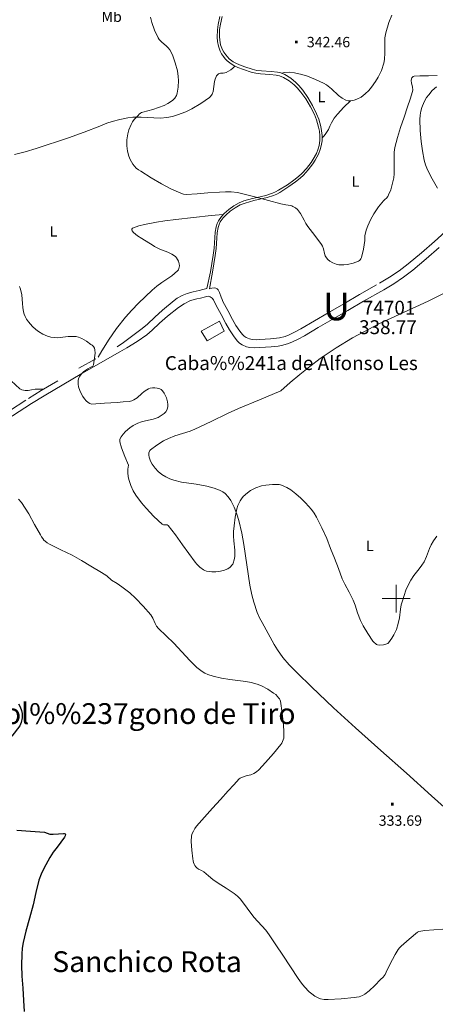
# Model space of a CAD drawing. Extents: x 628218 to 632728, y 671586 to 674638.
# Drawn here: x 629729 to 630028, y 672208 to 672917 of the extents above; entities that cross this region are included whole.
import ezdxf
from ezdxf.enums import TextEntityAlignment as Align

# ---------------------------------------------------------------- set-up
doc = ezdxf.new("R2010")
doc.units = 0
doc.header["$MEASUREMENT"] = 0
doc.linetypes.add('DGN Style 1', pattern=[28.185277, 0.046897, -28.13838])
doc.linetypes.add('DGN Style 5', pattern=[32.82811, 14.06919, -18.75892])
for name, color, linetype in [('Nivel 12', 7, 'Continuous'), ('Nivel 15', 7, 'Continuous'), ('Nivel 19', 7, 'Continuous'), ('Nivel 20', 7, 'Continuous'), ('Nivel 3', 7, 'Continuous'), ('Nivel 6', 7, 'Continuous'), ('Nivel 63', 7, 'Continuous'), ('Nivel 7', 7, 'Continuous'), ('Nivel 8', 7, 'Continuous')]:
    doc.layers.add(name, color=color, linetype=linetype)
doc.styles.add('Style-font002', font='font002.shx')
doc.styles.add('Style-font003', font='font003.shx')
doc.styles.add('Style-times', font='times.shx', dxfattribs={"bigfont": 'timesbig.shx'})

# ---------------------------------------------------------------- blocks, each defined once
blk = doc.blocks.new('PUALT')
at = {"layer": 'Nivel 6', "color": 7, "linetype": 'Continuous', "lineweight": 0}
blk.add_solid([(0.375, -1), (2.375, -1), (0.375, 1), (2.375, 1)], dxfattribs=at)

msp = doc.modelspace()

# ---------------------------------------------------------------- linework, layer by layer
at = {"layer": 'Nivel 19', "color": 240, "linetype": 'Continuous', "lineweight": 13}
msp.add_3dface([(629859.41, 672692.75, 342.91), (629872.5, 672700.01, 343.07), (629875.95, 672692.8, 343.27), (629863.68, 672685.9, 342.57)], dxfattribs=at)
at = {"layer": 'Nivel 20', "color": 7, "linetype": 'Continuous', "lineweight": 0}
for points in [[(629917.37, 672878.77, 342.29), (629919.67, 672879.23, 342.17), (629923.18, 672879.48, 342.02), (629926.64, 672879.15, 341.91), (629932, 672877.83, 341.8), (629935.95, 672876.51, 341.72), (629941.78, 672874.17, 341.62), (629947.47, 672871.6, 341.51), (629949.7, 672870.34, 341.46), (629953.33, 672867.46, 341.35), (629958.48, 672862.71, 341.18), (629961.08, 672860.7, 341.1), (629963.8, 672859.29, 341.03), (629965.39, 672858.9, 341.03), (629966.88, 672858.82, 341.07), (629969.63, 672859.22, 341.19), (629971.73, 672859.94, 341.3), (629974.82, 672861.58, 341.45), (629977.65, 672863.79, 341.51), (629980.22, 672866.35, 341.5), (629982.22, 672868.62, 341.48), (629985.2, 672872.69, 341.41), (629987.05, 672875.84, 341.35), (629989.3, 672880.79, 341.24), (629991.02, 672886.07, 341.12), (629991.57, 672888.76, 341.04), (629991.88, 672893.53, 340.83), (629991.76, 672900.74, 340.51), (629991.91, 672904.32, 340.39), (629992.48, 672907.85, 340.34), (629994.67, 672915.29, 340.49), (629996.75, 672920.71, 340.76)], [(629786.4, 672840.7, 337.71), (629791.35, 672842.71, 338.23), (629795.1, 672843.94, 338.58), (629800.79, 672845.44, 339.04), (629806.56, 672846.61, 339.42), (629810.01, 672847.04, 339.61), (629816.11, 672847.07, 339.92), (629825.34, 672846.5, 340.3), (629829.95, 672846.43, 340.46), (629834.53, 672846.82, 340.58), (629838.69, 672847.64, 340.69), (629842.25, 672848.65, 340.77), (629848.31, 672850.98, 340.93), (629852.72, 672853.14, 341.04), (629859.14, 672856.9, 341.21), (629865.35, 672861.13, 341.39), (629866.22, 672861.9, 341.42), (629867.38, 672863.7, 341.47), (629868.01, 672865.55, 341.52), (629869.05, 672872.83, 341.69), (629869.41, 672874.53, 341.73), (629870.34, 672876.75, 341.8), (629871.05, 672877.65, 341.83), (629871.97, 672878.39, 341.86), (629873.22, 672878.8, 341.85), (629875.33, 672878.9, 341.75), (629876.37, 672879.01, 341.71), (629877.31, 672879.34, 341.71), (629880.66, 672881.3, 341.98), (629882.2, 672882.5, 342.25), (629883.57, 672883.95, 342.61)], [(629967.07, 672858.83, 341.07), (629962.2, 672854.3, 341.42), (629957.73, 672849.35, 341.53), (629955.33, 672846.24, 341.48), (629953.25, 672842.94, 341.36), (629952.25, 672840.6, 341.25), (629951.24, 672838.28, 341.13), (629950.3, 672836.77, 341.07), (629949.26, 672835.32, 341.03), (629947.97, 672833.71, 341.18), (629946.61, 672832.18, 341.58)], [(629724.76, 672820.26, 336.34), (629732.58, 672822.12, 336.54), (629740.33, 672824.49, 336.73), (629763.6, 672832.1, 337.24), (629775.06, 672836.19, 337.49), (629786.4, 672840.7, 337.71)], [(629875.28, 672776.96, 341.18), (629866.68, 672776.24, 340.78), (629853.83, 672774.81, 340.16), (629840.99, 672773.22, 339.55), (629833.17, 672772.25, 339.16), (629827.25, 672771.39, 338.86), (629818.6, 672769.74, 338.42), (629814.52, 672768.68, 338.21), (629810.68, 672767.42, 338.01), (629809.84, 672766.96, 337.97), (629809.45, 672766.43, 337.94), (629809.42, 672765.84, 337.93), (629809.64, 672765.23, 337.93), (629810.64, 672763.95, 337.95), (629812.03, 672762.72, 337.99), (629813.55, 672761.57, 338.04), (629816.66, 672759.51, 338.15), (629821.65, 672756.49, 338.34), (629823.93, 672755.12, 338.43), (629825.84, 672753.92, 338.51), (629829.54, 672751.96, 338.7), (629835.33, 672749.64, 339.02), (629838.13, 672748.3, 339.17), (629840.75, 672746.57, 339.3), (629841.7, 672745.59, 339.33), (629842.97, 672743.33, 339.39), (629843.52, 672741.4, 339.42), (629843.66, 672739.95, 339.43), (629843.37, 672737.94, 339.43), (629842.98, 672737.08, 339.43), (629842.42, 672736.36, 339.41), (629838.11, 672732.77, 339.31), (629830.94, 672727.82, 339.11), (629827.42, 672725.25, 339), (629824.16, 672722.44, 338.87), (629814.27, 672712.96, 338.42), (629809.43, 672708.06, 338.17), (629804.82, 672702.88, 337.94), (629798.43, 672694.75, 337.86), (629792.53, 672686.3, 337.79), (629790.56, 672683.23, 337.49), (629787.75, 672678.62, 336.48), (629785.11, 672674, 335.08)], [(630036.59, 672721.09, 337.87), (630035.65, 672720.61, 337.88), (630034.7, 672720.14, 337.88), (630022.97, 672714.49, 338.1), (630005.24, 672706.33, 338.55), (629987.56, 672698.02, 338.7), (629976.61, 672692.41, 338.5), (629968.54, 672687.94, 338.25), (629956.7, 672680.77, 337.8), (629945.21, 672673, 337.35), (629937.81, 672667.44, 337.04), (629930.62, 672661.62, 336.74), (629923.62, 672655.73, 336.69), (629916.73, 672649.73, 336.89)], [(629728.58, 672651.18, 333.31), (629722.36, 672657.03, 333.14)], [(629728.58, 672651.18, 333.31), (629730.12, 672650.56, 333.24), (629732.43, 672650.02, 333.16), (629734.74, 672649.93, 333.1), (629737.15, 672650.46, 333.1), (629739.57, 672651, 333.1), (629742.59, 672651.11, 332.92), (629745.61, 672650.9, 332.56)], [(629916.73, 672649.73, 336.89), (629901.5, 672643.42, 337.06), (629886.28, 672637.1, 337.24), (629878.34, 672633.55, 337.3), (629866.62, 672627.77, 337.3), (629854.86, 672622.14, 337.19), (629851.33, 672620.79, 337.04), (629845.91, 672619.16, 336.62), (629840.47, 672617.44, 336.28), (629835.72, 672615.45, 336.16), (629832.26, 672613.7, 336.11), (629827.35, 672610.71, 336.07), (629822.92, 672607.39, 336.1), (629822.27, 672606.7, 336.12), (629821.6, 672605.12, 336.17), (629821.52, 672603.52, 336.24), (629821.79, 672601.99, 336.3), (629822.87, 672599.16, 336.42), (629824.05, 672597.02, 336.5), (629826.15, 672594.04, 336.58), (629828.32, 672591.59, 336.58), (629831.01, 672589.38, 336.51), (629833.84, 672587.7, 336.44), (629836.72, 672586.42, 336.38), (629839.6, 672585.45, 336.31), (629845.31, 672584.08, 336.19), (629855.78, 672582.42, 335.97), (629863.48, 672581.11, 335.8), (629868.84, 672579.71, 335.67), (629872.5, 672578.27, 335.57), (629874.99, 672576.9, 335.49), (629876.69, 672575.68, 335.44), (629878.92, 672573.5, 335.35), (629880.74, 672570.85, 335.26), (629883.18, 672565.85, 335.11), (629885.09, 672560.99, 334.98), (629886.59, 672556.29, 334.85), (629888.78, 672547.18, 334.6), (629890.21, 672538.98, 334.39), (629894.41, 672509.83, 333.63), (629895.88, 672502.72, 333.44), (629897.25, 672497.51, 333.3), (629899.84, 672489.94, 333.09), (629901.44, 672486.29, 332.98), (629903.25, 672482.74, 332.88), (629912.02, 672466.88, 332.26), (629914.42, 672463.02, 332.1), (629918.36, 672457.48, 331.87), (629922.85, 672452.37, 331.67), (629928.72, 672446.49, 331.62), (629939.03, 672436.32, 332.05), (629954.69, 672421.37, 333.19), (629962.63, 672414.03, 333.63), (629970.69, 672406.78, 333.77), (629989.02, 672390.54, 333.57), (630007.35, 672374.29, 333.25), (630025.55, 672357.9, 332.81), (630043.73, 672341.47, 332.37)]]:
    msp.add_polyline3d(points, dxfattribs=at)
at = {"layer": 'Nivel 6', "color": 30, "linetype": 'Continuous', "lineweight": 0, "flags": 128}
for points, elevation in [([(629822.94, 672919.27), (629823.92, 672915.39), (629825.79, 672909.74), (629828.28, 672904.28), (629829.12, 672903.01), (629830.96, 672901.11), (629834.08, 672898.56), (629835.52, 672897.16), (629836.72, 672895.53), (629838.6, 672891.9), (629840.74, 672886.26), (629842.22, 672880.45), (629842.85, 672876.45), (629843.05, 672873.4), (629842.87, 672868.81), (629842.04, 672864.29), (629841.54, 672862.79), (629840.43, 672860.73), (629838.72, 672859.02), (629835.28, 672856.85), (629832.66, 672855.56), (629828.65, 672853.99), (629824.51, 672852.63), (629820.88, 672851.75), (629817.28, 672850.78), (629816.38, 672850.38), (629815.54, 672849.85), (629814.69, 672849.15), (629813.9, 672848.37), (629811.17, 672845.32), (629809.97, 672843.66), (629808.88, 672841.77), (629807.28, 672837.94)], 340), ([(629923.78, 672783.44), (629924.64, 672783.1), (629925.49, 672782.76), (629927.41, 672781.7), (629928.85, 672780.44), (629930.93, 672777.69), (629933.55, 672772.89), (629934.86, 672770.49), (629936.31, 672768.28), (629941.25, 672761.78), (629946.17, 672755.28), (629946.83, 672754.2), (629947.58, 672752.1), (629948.34, 672748.75), (629948.87, 672747.12), (629949.66, 672745.61), (629950.73, 672744.41), (629952.04, 672743.39), (629954.31, 672742), (629956.67, 672741.08), (629958.62, 672740.69), (629962.15, 672740.52), (629964.85, 672740.79), (629968.9, 672741.77), (629972.8, 672743.35), (629973.48, 672743.75), (629974.04, 672744.3), (629974.53, 672745.05), (629974.87, 672745.86), (629976.47, 672751.95), (629977.46, 672758.1), (629977.4, 672759.8), (629977.4, 672761.5), (629978.45, 672765.69), (629979.53, 672768.73), (629981.55, 672773.16), (629983.97, 672777.5), (629987.15, 672782.32), (629990.74, 672786.74), (629991.87, 672787.72), (629993, 672788.71), (629993.86, 672789.81), (629994.53, 672791.04), (629996.03, 672794.75), (629997.67, 672800.4), (629998.21, 672803.28), (629998.55, 672806.19), (629998.66, 672810.11), (629998.44, 672816.01), (629998.52, 672821.88), (629998.69, 672823.51), (629998.98, 672825.13), (630000.92, 672832.46), (630003.15, 672839.69), (630005.64, 672847.08), (630008.15, 672854.46), (630009.99, 672860.03), (630011.77, 672865.62), (630011.97, 672866.74), (630011.77, 672868.76), (630010.99, 672871.84), (630010.79, 672873.38), (630010.97, 672874.89), (630011.25, 672875.46), (630011.7, 672875.95), (630012.33, 672876.44), (630013.04, 672876.7), (630017.16, 672876.97), (630023.34, 672876.97), (630029.51, 672877.14)], 340), ([(629807.28, 672837.94), (629806.51, 672835.07), (629805.89, 672830.75), (629805.77, 672826.44), (629806.15, 672822.68), (629807.24, 672818.92), (629808.27, 672816.52), (629810.11, 672813.23), (629811.25, 672811.75), (629812.6, 672810.4), (629814.18, 672809.15), (629815.84, 672808.04), (629823.27, 672803.39), (629830.82, 672798.94), (629837.62, 672795.44), (629844.66, 672792.31), (629846.63, 672791.53), (629848.66, 672791.21), (629856.44, 672791.75), (629864.22, 672792.43), (629872.67, 672793.1), (629876.89, 672793.33), (629881.1, 672793.3), (629885.66, 672792.78), (629892.4, 672791.19), (629899.11, 672789.35), (629908, 672786.95), (629916.88, 672784.57), (629920.32, 672783.97), (629923.78, 672783.44)], 340), ([(629728.45, 672725.03), (629729.2, 672723.09), (629729.98, 672719.05), (629730.43, 672712.87), (629730.73, 672709.8), (629731.32, 672706.78), (629731.85, 672705.09), (629732.51, 672703.44), (629733.51, 672701.41), (629734.78, 672699.51), (629737.68, 672696.18), (629740.07, 672693.98), (629742, 672692.51), (629745.1, 672690.62), (629748.49, 672689.11), (629751.01, 672688.48), (629753.55, 672688.19), (629755.72, 672688.12), (629763.41, 672688.91), (629767.24, 672689.07), (629769.13, 672688.9), (629771.01, 672688.47), (629773.4, 672687.51), (629776.67, 672685.54), (629779.87, 672683.31), (629780.83, 672682.68), (629781.65, 672681.86), (629782.38, 672680.49), (629782.75, 672679.25), (629782.96, 672677), (629782.57, 672673.55), (629781.96, 672670.15), (629781.82, 672668.64), (629781.61, 672667.96), (629781.16, 672667.5), (629779.35, 672666.62), (629777.55, 672665.75)], 335), ([(629777.55, 672665.75), (629776.13, 672664.79), (629774.76, 672663.74), (629773.2, 672662.16), (629771.84, 672660.32), (629770.98, 672658.7), (629770.57, 672657.04), (629770.64, 672654.63), (629770.96, 672652.8), (629771.81, 672650.05), (629773.02, 672647.36), (629774, 672645.66), (629775.16, 672644.12), (629776.5, 672642.71), (629778.01, 672641.43), (629779.12, 672640.62), (629780.33, 672640.26), (629789.59, 672640.84), (629798.85, 672641.5), (629803.16, 672641.79), (629807.48, 672642.13), (629809.29, 672642.54), (629810.76, 672643.2), (629813.16, 672644.85), (629816.58, 672647.86), (629818.33, 672649.3), (629820.18, 672650.51), (629821.41, 672651.16), (629822.72, 672651.71), (629824.33, 672651.99), (629825.96, 672651.99), (629827.73, 672651.81), (629829.5, 672651.33), (629830.56, 672650.71), (629831.44, 672649.79), (629832.65, 672648.08), (629834.35, 672644.67), (629835.13, 672641.96), (629835.38, 672639.94), (629835.34, 672638.48), (629834.89, 672636.43), (629833.89, 672634.65), (629832.73, 672633.45), (629831.36, 672632.41), (629829.86, 672631.46), (629828.31, 672630.63), (629824.78, 672629.38), (629819.23, 672628.21), (629816.46, 672627.53), (629813.76, 672626.56), (629810.32, 672624.79), (629807.96, 672623.23), (629804.71, 672620.37), (629803.19, 672618.66), (629801.74, 672616.72), (629800.81, 672614.89), (629800.65, 672613.96), (629800.74, 672613.05), (629801.98, 672608.82), (629804.22, 672602.47), (629806.9, 672596.22)], 335), ([(629806.9, 672596.22), (629806.52, 672593.3), (629806.51, 672590.6), (629806.77, 672588.09), (629807.24, 672585.77), (629808.68, 672581.47), (629810.46, 672577.77), (629812.36, 672574.59), (629816.34, 672569.15), (629819.75, 672565.16), (629825.31, 672559.33), (629831.14, 672553.69), (629832.22, 672553.22), (629834.08, 672553.31), (629834.92, 672553.24), (629835.56, 672552.82), (629840.84, 672545.91), (629846, 672538.91), (629850.47, 672532.65), (629854.97, 672526.4), (629856.28, 672524.81), (629858.51, 672522.69), (629861.06, 672520.74), (629862.07, 672520.2), (629863.13, 672519.89), (629866.95, 672519.33), (629869.91, 672519.28), (629872.13, 672519.49), (629875.43, 672520.23), (629878.6, 672521.56), (629880.31, 672522.76), (629881.71, 672524.3), (629882.16, 672524.96), (629882.51, 672525.67), (629883.24, 672528.02), (629883.6, 672530.41), (629883.6, 672534.92), (629883.04, 672541.69), (629882.8, 672545.08), (629882.79, 672548.46), (629883.08, 672552.54), (629883.9, 672558.62), (629885.18, 672564.69), (629885.89, 672567.09), (629887.44, 672570.46), (629888.49, 672572.06), (629889.77, 672573.61), (629892.7, 672576.37), (629895.04, 672578.03), (629898.81, 672579.93), (629902.89, 672581.23), (629906.09, 672581.84), (629910.91, 672582.26), (629915.71, 672582.19), (629916.52, 672582.12), (629917.33, 672581.92), (629921.25, 672580.07), (629923.95, 672578.43), (629927.72, 672575.58), (629931.3, 672572.34), (629934.49, 672569.17), (629938.87, 672564.25), (629940.8, 672561.61), (629942.5, 672558.79), (629946.42, 672551.13), (629949.89, 672543.29), (629952.73, 672536.24), (629955.52, 672529.17), (629958.29, 672521.76), (629961.06, 672514.34), (629962.86, 672510.42), (629966.02, 672504.74), (629969.04, 672499), (629970.46, 672495.35), (629972.2, 672489.73), (629974.22, 672484.19), (629976.14, 672480.31), (629979.48, 672474.77), (629983.26, 672469.42), (629984.16, 672468.36), (629985.22, 672467.41), (629985.84, 672467.01), (629986.52, 672466.76), (629988.19, 672466.49), (629990.79, 672466.65), (629993.34, 672467.38), (629993.94, 672467.67), (629994.44, 672468.11), (629996.86, 672471.4), (629998.36, 672473.93), (630000.15, 672477.85), (630001.52, 672481.99), (630002.39, 672486.11), (630003.2, 672492.36), (630003.69, 672495.46), (630004.44, 672498.51), (630007.05, 672506.03), (630008.63, 672509.69), (630010.45, 672513.26), (630012.7, 672516.73), (630016.54, 672521.6)], 335), ([(629727.71, 672571.74), (629729.8, 672569.26), (629732.54, 672565.31), (629735.04, 672561.13), (629739.27, 672553.54), (629743.51, 672545.98), (629744.32, 672544.61), (629745.16, 672543.27), (629745.95, 672542.26), (629746.87, 672541.36), (629748.35, 672540.2), (629749.95, 672539.23), (629758.18, 672535.28), (629766.37, 672531.28), (629773.11, 672527.42), (629779.78, 672523.42), (629787.6, 672518.88), (629791.31, 672516.35), (629794.63, 672513.34)], 330), ([(630016.54, 672521.6), (630018.4, 672524.05), (630020.07, 672526.62), (630021.86, 672530.3), (630024.11, 672536.07), (630025.34, 672538.89), (630026.81, 672541.58), (630029.36, 672545.14)], 335), ([(629794.63, 672513.34), (629798.78, 672510.92), (629802.23, 672508.6), (629807.94, 672504.13), (629811.95, 672500.47), (629817.63, 672494.58), (629822.98, 672488.32), (629824.5, 672485.91), (629826.28, 672481.99), (629827.27, 672480.12), (629828.54, 672478.46), (629834.15, 672473.17), (629839.77, 672467.92), (629845.41, 672461.71), (629851.09, 672455.48), (629854.03, 672452.52), (629856.33, 672450.4), (629860.04, 672447.57), (629862.05, 672446.39), (629864.19, 672445.39), (629868.08, 672444.07), (629874, 672442.74), (629879.97, 672441.71), (629887.73, 672440.72), (629891.62, 672440.25), (629895.48, 672439.57), (629899.77, 672438.34), (629902.87, 672437.09), (629907.34, 672434.75), (629911.65, 672431.97), (629913.12, 672430.79), (629914.45, 672429.47), (629915.19, 672428.6), (629915.84, 672427.67), (629916.25, 672426.89), (629916.51, 672426.06), (629917.86, 672417.48), (629918.66, 672408.87), (629918.98, 672404.14), (629918.88, 672399.41), (629918.6, 672398.18), (629918.11, 672396.99), (629917.57, 672395.87), (629916.91, 672394.84), (629911.46, 672388.3), (629905.85, 672381.92), (629903.43, 672379.23), (629900.94, 672376.58), (629899.24, 672375.13), (629897.32, 672373.95), (629895.17, 672373.07), (629891.78, 672372.17), (629888.46, 672371.08), (629887.57, 672370.67), (629886.78, 672370.1), (629882.86, 672365.74), (629878.96, 672361.38), (629873.29, 672355.19), (629867.61, 672348.99), (629861.77, 672342.52), (629856, 672335.97), (629854.82, 672334.28), (629853.81, 672332.45), (629852.94, 672330.73), (629852.42, 672328.93), (629852.21, 672324.83), (629852.6, 672318.63), (629853.37, 672312.45), (629853.55, 672311.08), (629853.82, 672309.73), (629854.22, 672308.71), (629854.78, 672307.74), (629855.45, 672306.76), (629856.27, 672305.9), (629857.5, 672305.08), (629859.5, 672304.12), (629861.4, 672303.03), (629864.55, 672300.26), (629867.74, 672297.53), (629871.55, 672294.94), (629877.5, 672291.33), (629883.29, 672287.47), (629885.64, 672285.56), (629887.76, 672283.4), (629892.63, 672276.9), (629897.42, 672270.38), (629903.11, 672264.21), (629905.93, 672261.1), (629908.46, 672257.77), (629913.33, 672250.42), (629918.2, 672243.06), (629923.74, 672234.68), (629929.29, 672226.29), (629931.78, 672222.73), (629933.8, 672220.2), (629937.22, 672216.66), (629939.18, 672215.02), (629941.35, 672213.46), (629943.66, 672212.21), (629945.43, 672211.59), (629948.15, 672211.09)], 330), ([(629948.15, 672211.09), (629950.91, 672211.02), (629960.31, 672211.6), (629969.71, 672212.49), (629971.5, 672212.66), (629973.28, 672213.01), (629975.6, 672213.95), (629977.49, 672214.99), (629980.52, 672217.23), (629984.69, 672221.22), (629988.75, 672225.42), (629990.53, 672227.17), (629992.03, 672229.13), (629992.78, 672230.73), (629993.49, 672232.35), (629997.28, 672239.87), (629999.29, 672243.57), (630001.5, 672247.2), (630002.44, 672248.39), (630003.53, 672249.46), (630009.43, 672254.55), (630015.47, 672259.49), (630015.86, 672259.85), (630016.32, 672260.1), (630020.65, 672260.79), (630027.17, 672261.31), (630033.71, 672261.72)], 330)]:
    msp.add_lwpolyline(points, dxfattribs=dict(at, elevation=elevation))
at = {"layer": 'Nivel 6', "color": 30, "linetype": 'Continuous', "lineweight": 30, "elevation": 325, "flags": 128}
for points in [[(629727.74, 672424.26), (629728.95, 672421.94), (629729.88, 672419.49), (629730.3, 672417.33), (629730.25, 672413.98), (629729.57, 672410.71), (629729.17, 672409.43), (629728.55, 672408.25), (629722.95, 672400.88)], [(629726.52, 672333.05), (629736.43, 672332.44), (629746.33, 672331.66), (629748.35, 672331), (629750.36, 672330.33), (629752.76, 672330.25), (629756.39, 672330.49), (629760.01, 672330.67), (629760.67, 672330.68), (629761.32, 672330.5), (629761.65, 672330.01), (629761.36, 672328.98), (629760.76, 672328.01), (629755.42, 672320.83), (629752.72, 672317.23), (629750.31, 672313.45), (629745.85, 672305.47), (629743.9, 672301.36), (629742.36, 672297.07), (629740.26, 672288.14), (629738.26, 672279.21), (629735.54, 672269.79), (629732.86, 672260.33), (629730.99, 672252.11), (629730.34, 672247.96), (629729.98, 672243.78), (629729.86, 672235.82), (629730.17, 672227.87), (629730.72, 672219.13), (629731.25, 672210.4), (629731.7, 672202.46)]]:
    msp.add_lwpolyline(points, dxfattribs=at)
at = {"layer": 'Nivel 63', "color": 7, "linetype": 'Continuous', "lineweight": 0, "elevation": 1, "flags": 128}
for points in [[(630000, 672500), (630000, 672510)], [(629990, 672500), (630000, 672500)], [(630000, 672490), (630000, 672500)], [(630000, 672500), (630010, 672500)]]:
    msp.add_lwpolyline(points, dxfattribs=at)
at = {"layer": 'Nivel 7', "color": 140, "linetype": 'DGN Style 5', "lineweight": 0}
msp.add_polyline3d([(630029.71, 672795.78, 338.1), (630025.87, 672802.53, 338.21), (630022.57, 672809.18, 338.23), (630021.23, 672812.6, 338.24), (630020.17, 672816.15, 338.29), (630018.9, 672822.84, 338.51), (630018.01, 672829.57, 338.71), (630017.22, 672837.43, 338.88), (630017.07, 672845.3, 339.04), (630017.35, 672848.6, 339.1), (630017.88, 672851.48, 339.16), (630018.57, 672853.95, 339.21), (630020.27, 672858.16, 339.3), (630021.95, 672861.15, 339.37), (630023.44, 672863.29, 339.42), (630026.04, 672866.27, 339.49), (630029.08, 672868.93, 339.57)], dxfattribs=at)
at = {"layer": 'Nivel 8', "color": 7, "linetype": 'Continuous', "lineweight": 0}
for points in [[(629865.36, 672723.42, 340.42), (629867.6, 672735.39, 340.44), (629869.57, 672747.39, 340.38), (629870.16, 672752.39, 340.32), (629870.65, 672759.93, 340.19), (629871, 672763.7, 340.12), (629871.62, 672767.46, 340.05), (629872.29, 672769.69, 339.99), (629873.17, 672771.52, 339.93), (629875.22, 672774.47, 339.79), (629877.1, 672776.48, 339.69), (629880.32, 672779.21, 339.56), (629883.79, 672781.67, 339.48), (629887.61, 672783.8, 339.49), (629891.1, 672785.19, 339.56), (629897.43, 672786.94, 339.78), (629907.01, 672789.16, 340.19), (629911.64, 672790.68, 340.37), (629913.88, 672791.66, 340.44), (629916.05, 672792.83, 340.48), (629922.68, 672797, 340.54), (629927.35, 672800.35, 340.54), (629930.69, 672803.11, 340.53), (629933.11, 672805.38, 340.53), (629936.61, 672809.18, 340.57), (629939.97, 672813.55, 340.66), (629941.61, 672816.06, 340.74), (629943.94, 672820.49, 340.96), (629945.22, 672823.83, 341.15), (629945.92, 672826.33, 341.29), (629946.51, 672830.08, 341.49), (629946.56, 672833.81, 341.63), (629946.19, 672837.27, 341.72), (629945.63, 672840.29, 341.8), (629944.13, 672845.56, 341.92), (629942.6, 672849.51, 342), (629939.73, 672855.42, 342.11), (629936.21, 672861.32, 342.19), (629932.67, 672866.42, 342.25), (629929.87, 672869.82, 342.29), (629927.63, 672872.12, 342.31), (629923.94, 672875.19, 342.32), (629919.72, 672877.78, 342.31), (629916.9, 672878.93, 342.28), (629914.37, 672879.56, 342.24), (629909.81, 672880.09, 342.13), (629902.88, 672880.43, 341.95), (629899.45, 672880.83, 341.88), (629896.1, 672881.66, 341.83), (629890.91, 672883.32, 341.8), (629887.1, 672884.69, 341.79), (629884.35, 672885.94, 341.8), (629882.38, 672887.07, 341.81), (629879.59, 672889.2, 341.84), (629877.06, 672891.96, 341.89), (629875.76, 672893.88, 341.93), (629874.76, 672895.72, 341.97), (629873.41, 672899.28, 342.05), (629872.74, 672902.47, 342.13), (629872.49, 672905.32, 342.2), (629872.67, 672910.34, 342.33), (629873.2, 672914.1, 342.43), (629874.41, 672919.65, 342.56)], [(629864.31, 672717.96, 340.55), (629865.95, 672717.62, 340.57), (629867.42, 672716.49, 340.59), (629868.27, 672715.32, 340.6), (629870.29, 672711.28, 340.59), (629873.7, 672704.77, 340.48), (629877.14, 672698.31, 340.34), (629879.87, 672693.81, 340.23), (629882.78, 672689.4, 340.11), (629885.43, 672685.77, 340.02), (629887.03, 672684.18, 339.97), (629888.99, 672682.85, 339.89), (629892.1, 672681.58, 339.74), (629894.44, 672681.07, 339.59), (629897.98, 672680.84, 339.35), (629901.52, 672680.99, 339.11), (629905.66, 672681.29, 338.85), (629909.8, 672681.61, 338.57), (629912.35, 672681.81, 338.32), (629914.89, 672682.05, 338.11), (629917.38, 672682.43, 338.06), (629921.67, 672683.6, 338.03), (629924.8, 672684.82, 338.05), (629929.38, 672687.03, 338.11), (629933.78, 672689.49, 338.18), (629943.78, 672695.34, 338.34), (629953.77, 672701.18, 338.5), (629965.13, 672707.78, 338.6), (629976.5, 672714.39, 338.68), (629991.17, 672722.7, 339.18), (629998.39, 672727.04, 339.47), (630005.38, 672731.77, 339.61), (630012, 672736.88, 339.55), (630021.58, 672744.94, 339.31), (630031.11, 672753.07, 338.99)], [(629701.69, 672618.75, 331.89), (629709.56, 672623.21, 332.01), (629716.51, 672627.39, 332.3), (629723.34, 672631.75, 332.64), (629736.92, 672640.59, 333.45), (629746.08, 672646.3, 334.03), (629773.26, 672662.36, 335.76), (629800.71, 672677.92, 337.6), (629805.79, 672680.7, 337.55), (629813.13, 672685.26, 337.53), (629820.17, 672690.29, 337.54), (629823.99, 672693.48, 337.56), (629829.44, 672698.57, 337.67), (629835.02, 672703.55, 337.81), (629843.01, 672709.85, 338.27), (629847.22, 672712.61, 338.65), (629851.72, 672714.84, 339.09), (629853.5, 672715.45, 339.36), (629856.24, 672716.06, 339.94), (629859.01, 672716.6, 340.34), (629862.55, 672717.67, 340.51), (629864.31, 672717.96, 340.55)]]:
    msp.add_polyline3d(points, dxfattribs=at)
at = {"layer": 'Nivel 8', "color": 7, "linetype": 'DGN Style 5', "lineweight": 0}
for points in [[(629870.84, 672904.67, 343.75), (629871.05, 672909.91, 343.91), (629871.61, 672913.83, 344.02), (629872.88, 672919.62, 344.17)], [(629798.76, 672681.63, 336.01), (629803.38, 672684.72, 336.15), (629810.15, 672689.6, 336.36), (629816.79, 672694.74, 336.57), (629820.57, 672697.94, 336.69), (629826.02, 672702.96, 336.88), (629831.55, 672707.91, 337.07), (629839.91, 672715, 337.34), (629842.11, 672716.59, 337.41), (629845.58, 672718.61, 337.51), (629849.31, 672720.03, 337.62), (629853.57, 672721.13, 337.73), (629857.84, 672722.19, 337.84), (629860.69, 672722.93, 337.91), (629863.53, 672723.67, 337.99), (629866, 672735.61, 338.3), (629868.12, 672747.61, 338.6), (629868.75, 672752.71, 338.73), (629869.23, 672760.42, 338.92), (629869.59, 672764.27, 339.01), (629870.25, 672768.1, 339.1), (629870.97, 672770.45, 339.16), (629871.88, 672772.38, 339.21), (629873.99, 672775.49, 339.3), (629875.93, 672777.62, 339.37), (629879.24, 672780.53, 339.48), (629882.84, 672783.14, 339.58), (629886.67, 672785.29, 339.69), (629890.17, 672786.7, 339.77), (629896.5, 672788.47, 339.93), (629899.65, 672789.2, 340), (629906.1, 672790.7, 340.15), (629910.75, 672792.22, 340.26), (629912.99, 672793.2, 340.31), (629915.17, 672794.36, 340.37), (629921.66, 672798.39, 340.53), (629926.24, 672801.62, 340.65), (629929.52, 672804.28, 340.74), (629931.9, 672806.47, 340.81), (629935.35, 672810.15, 340.92), (629938.67, 672814.39, 341.04), (629940.25, 672816.78, 341.1), (629942.5, 672821, 341.19), (629943.74, 672824.18, 341.27), (629944.41, 672826.57, 341.32), (629944.98, 672830.15, 341.39), (629945.02, 672833.7, 341.46), (629944.66, 672837.05, 341.53), (629944.1, 672839.97, 341.59), (629942.61, 672845.08, 341.7), (629941.1, 672848.9, 341.78), (629938.24, 672854.61, 341.91), (629934.73, 672860.31, 342.05), (629931.26, 672865.12, 342.17), (629928.52, 672868.29, 342.25), (629926.33, 672870.44, 342.31), (629922.76, 672873.28, 342.4), (629918.71, 672875.69, 342.5), (629915.93, 672876.8, 342.56), (629913.42, 672877.42, 342.61), (629908.92, 672877.93, 342.7), (629902.08, 672878.29, 342.84), (629898.69, 672878.71, 342.91), (629895.39, 672879.55, 342.98), (629889.91, 672881.36, 343.1), (629885.91, 672882.87, 343.19), (629883.03, 672884.24, 343.25), (629880.96, 672885.47, 343.3), (629878.06, 672887.76, 343.37), (629876.72, 672889.15, 343.41), (629875.45, 672890.71, 343.45), (629874.13, 672892.72, 343.5), (629873.12, 672894.65, 343.55), (629871.76, 672898.37, 343.63), (629871.09, 672901.71, 343.69), (629870.84, 672904.67, 343.75)], [(629865.36, 672723.42, 340.42), (629867.01, 672723.69, 340.26), (629868.66, 672723.96, 340.1), (629869.96, 672723.86, 339.96), (629870.9, 672723.29, 339.84), (629871.59, 672722.5, 339.73), (629872.59, 672720.63, 339.56), (629873.81, 672717.27, 339.33), (629874.41, 672715.62, 339.23), (629875.07, 672714.18, 339.16), (629878.49, 672707.63, 338.96), (629881.95, 672701.13, 338.89), (629884.49, 672696.96, 338.84), (629887.21, 672692.9, 338.84), (629889.17, 672690.31, 339.06), (629890.34, 672689.19, 339.21), (629891.78, 672688.27, 339.32), (629894.25, 672687.29, 339.42), (629896.12, 672686.88, 339.47), (629898.93, 672686.67, 339.5), (629901.76, 672686.77, 339.45), (629905.57, 672687.04, 339.29), (629909.39, 672687.33, 339.13), (629911.49, 672687.49, 339.03), (629913.6, 672687.67, 338.96), (629915.95, 672688, 338.95), (629919.97, 672689.07, 339.01), (629922.9, 672690.2, 339.1), (629927.18, 672692.26, 339.26), (629931.31, 672694.57, 339.39), (629941.12, 672700.29, 339.61), (629950.93, 672706.02, 339.82), (629962.28, 672712.61, 339.94), (629973.63, 672719.2, 340.01), (629988.07, 672727.44, 340.53), (629995.2, 672731.72, 340.85), (630002.15, 672736.32, 341.05), (630008.74, 672741.3, 341.06), (630018.2, 672749.29, 340.84), (630027.57, 672757.35, 340.51), (630035.4, 672764.48, 340.09)], [(629721.24, 672635.38, 331.07), (629734.81, 672644.22, 331.88), (629743.98, 672649.93, 332.46), (629771.23, 672666.03, 334.18), (629798.76, 672681.63, 336.01)]]:
    msp.add_polyline3d(points, dxfattribs=at)

# ---------------------------------------------------------------- block references
at = {"layer": 'Nivel 6', "color": 7, "linetype": 'Continuous', "lineweight": 0}
for p in [(629926.7, 672901.18, 342.46), (629995.82, 672351.85, 333.69)]:
    msp.add_blockref('PUALT', p, dxfattribs=at)

# ---------------------------------------------------------------- texts
at = {"layer": 'Nivel 12', "color": 7, "linetype": 'Continuous', "lineweight": 0}
for s, height, style, p in [('Caba%%241a de Alfonso Les', 10, 'Style-font002', (629924.39, 672669.8, 0)), ('Pol%%237gono de Tiro', 15, 'Style-font003', (629815.8, 672417.14, 0)), ('Sanchico Rota', 15, 'Style-font003', (629820.36, 672238.32, 0))]:
    msp.add_text(s, height=height, dxfattribs=dict(at, style=style)).set_placement(p, align=Align.MIDDLE_CENTER)
at = {"layer": 'Nivel 15', "color": 7, "linetype": 'Continuous', "lineweight": 0, "style": 'Style-font002'}
for s, p in [('Mb', (629794.83, 672919.46, 338.21)), ('L', (629946.2, 672861.62, 339.86)), ('L', (629970.67, 672800.71, 339.86)), ('L', (629752.89, 672764.75, 335.49)), ('L', (629980.98, 672538.01, 338.39))]:
    msp.add_text(s, height=7.5, dxfattribs=at).set_placement(p, align=Align.MIDDLE_CENTER)
at = {"layer": 'Nivel 3', "color": 7, "linetype": 'DGN Style 1', "lineweight": 0, "style": 'Style-times'}
msp.add_text('U', height=20, dxfattribs=at).set_placement((629956.96, 672710.68, 338.77), align=Align.MIDDLE_CENTER)
at = {"layer": 'Nivel 3', "color": 7, "linetype": 'Continuous', "lineweight": 0, "style": 'Style-font003'}
msp.add_text('74701', height=10, dxfattribs=at).set_placement((629994.92, 672709.75, 338.77), align=Align.MIDDLE_CENTER)
at = {"layer": 'Nivel 3', "color": 7, "linetype": 'Continuous', "lineweight": 0, "style": 'Style-font002'}
msp.add_text('338.77', height=10, dxfattribs=at).set_placement((629973.25, 672695.69, 338.77), align=Align.MIDDLE_LEFT)
at = {"layer": 'Nivel 6', "color": 7, "linetype": 'Continuous', "lineweight": 0, "style": 'Style-font002'}
for s, p in [('342.46', (629935.58, 672901.18, 342.46)), ('333.69', (629987.42, 672340.04, 333.69))]:
    msp.add_text(s, height=7.5, dxfattribs=at).set_placement(p, align=Align.MIDDLE_LEFT)

doc.saveas('drawing.dxf')
